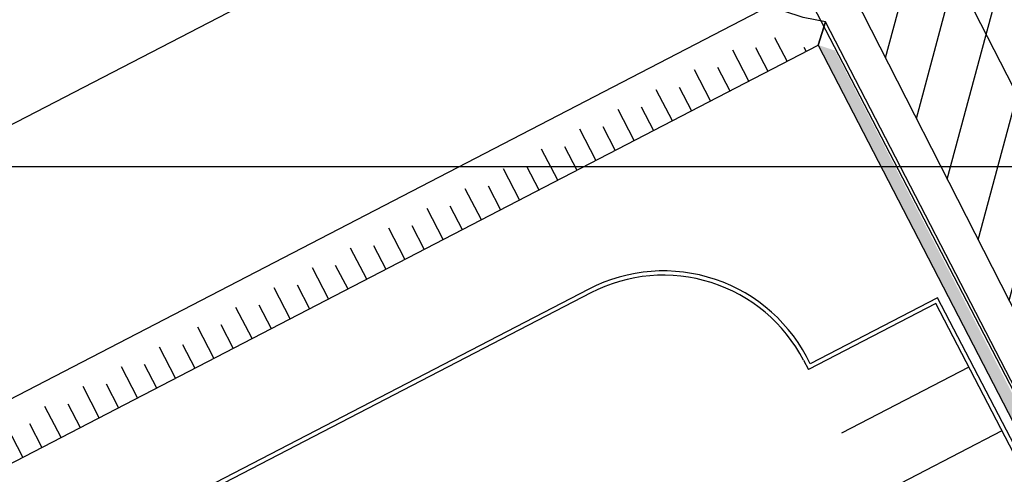
# Model space of a CAD drawing. Units: feet. Extents: x -60 to 616, y -96 to 478.
# Drawn here: x 357 to 391, y 289 to 305 of the extents above; entities that cross this region are included whole.
import ezdxf

# ---------------------------------------------------------------- set-up
doc = ezdxf.new("R2010")
doc.units = ezdxf.units.FT
doc.header["$LTSCALE"] = 0.3
doc.linetypes.add('CENTER', pattern=[50.8, 31.75, -6.35, 6.35, -6.35])
doc.linetypes.add('CONTINUO', pattern=[0])
for name, color, linetype in [('G-03', 8, 'CONTINUOUS'), ('S-02-CERCA', 8, 'FENCELINE1'), ('S-25_caminho', 4, 'CONTINUOUS'), ('S-26B eje', 3, 'CENTER'), ('S-302(Taludes)', 8, 'CONTINUOUS'), ('Vias', 4, 'CENTER')]:
    doc.layers.add(name, color=color, linetype=linetype)
doc.linetypes.add('FENCELINE1', pattern='A,6.35,-2.54,[133,ltypeshp.shx,S=2.54,R=0,X=-2.54,Y=0],-2.54,25.4', length=36.83)

msp = doc.modelspace()

# ---------------------------------------------------------------- hatches: boundary and pattern name
at = {"layer": 'S-302(Taludes)'}
h = msp.add_hatch(dxfattribs=at)
h.set_pattern_fill('JIS_STN_1E', color=256, scale=1.5, angle=252.4212, style=0)
h.set_pattern_definition([(297.42119, (-190.4189, 765.5454), (1.3314677, 0.690792), []), (297.42119, (-190.7383, 764.5373), (1.3314677, 0.690792), [1.5, -0.75])])
h.paths.add_polyline_path([(318.427, 271.12), (320.07, 270.599), (384.627, 304.092), (382.983, 304.613)])
h = msp.add_hatch(dxfattribs=at)
h.set_pattern_fill('JIS_STN_1E', color=256, scale=0.5, angle=522.3199, style=0)
h.set_pattern_definition([(207.31986, (944.15965, 869.7508), (0.22947878, -0.4442291), []), (207.31986, (943.8238, 869.85787), (0.22947878, -0.4442291), [0.5, -0.25])])
h.paths.add_polyline_path([(414.876, 246.196), (415.456, 246.007), (385.476, 304.043), (384.896, 304.232)])
at = {"layer": 'Vias', "linetype": 'CONTINUO', "ltscale": 0.3}
h = msp.add_hatch(dxfattribs=at)
h.set_pattern_fill('LINE', color=8, scale=0.5, angle=75, style=0)
h.set_pattern_definition([(75, (-435.5429, 60.7267), (-1.5334072, 0.4108752), [])])
h.paths.add_polyline_path([(488.629, 104.663), (546.244, -8.609, 0.306111), (559.463, -15.936), (577.121, -14.378), (577.121, -7.351), (558.849, -8.963, -0.306196), (552.483, -5.434), (494.83, 107.918), (360.833, 371.068, -0.401259), (366.806, 390.925), (336.726, 377.02, -0.3522), (353.872, 369.311), (422.295, 234.939)])

# ---------------------------------------------------------------- linework, layer by layer
at = {"layer": 'G-03'}
msp.add_line((-59.675, 300), (616.325, 300), dxfattribs=at)
at = {"layer": 'S-02-CERCA'}
for p, q in [((408.619, 259.563), (358.423, 356.271)), ((336.142, 290.748), (372.536, 309.63))]:
    msp.add_line(p, q, dxfattribs=at)
at = {"layer": 'S-25_caminho'}
for p, q in [((376.9, 295.719), (340.935, 277.06)), ((376.969, 295.586), (341.008, 276.929)), ((389.056, 295.414), (384.614, 293.11)), ((399.487, 275.309), (389.056, 295.414)), ((388.992, 295.212), (384.554, 292.909)), ((399.354, 275.24), (388.992, 295.212)), ((384.384, 293.237), (384.554, 292.909))]:
    msp.add_line(p, q, dxfattribs=at)
msp.add_lwpolyline([(334.263, 376.144, -0.402038), (353.872, 369.311), (416.883, 245.567)], format="xyb", dxfattribs=at)
for radius, start in [(5.65, 25.1995), (5.5, 27.4212)]:
    msp.add_arc((379.502, 290.704), radius, start, 117.4212, dxfattribs=at)
at = {"layer": 'S-26B eje'}
for p, q in [((390.144, 292.993), (385.705, 290.69)), ((391.295, 290.774), (386.857, 288.471))]:
    msp.add_line(p, q, dxfattribs=at)
msp.add_lwpolyline([(347.543, 389.455), (404.85, 276.911)], dxfattribs=at)
at = {"layer": 'S-302(Taludes)'}
for points, elevation in [([(383.156, 305.582), (318.084, 271.822), (317.913, 271.283), (320.07, 270.599), (384.896, 304.232)], 534.6), ([(385.153, 305.041), (384.369, 305.198), (383.695, 305.411), (383.156, 305.582)], 534), ([(384.896, 304.232), (385.153, 305.041)], 534.6), ([(414.876, 246.196), (415.688, 245.932), (385.153, 305.041), (384.896, 304.232), (414.876, 246.196)], 534.6)]:
    msp.add_lwpolyline(points, dxfattribs=dict(at, elevation=elevation))

doc.saveas('drawing.dxf')
